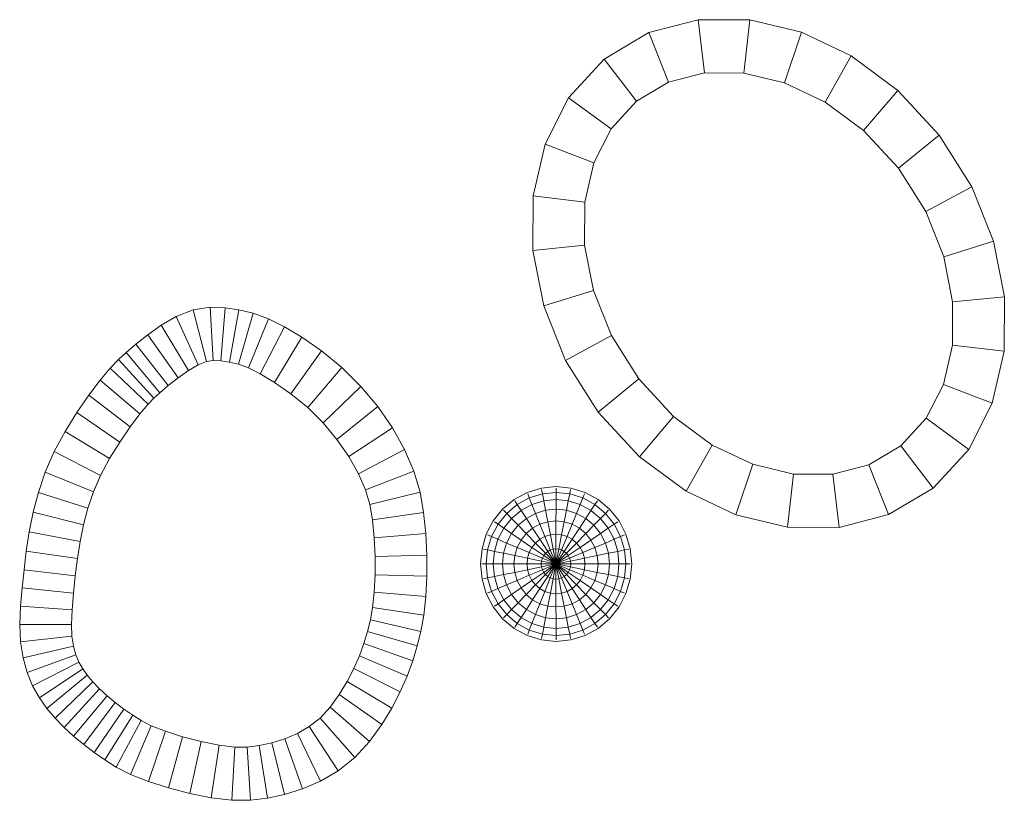
# Model space of a CAD drawing. Units: inches. Extents: x 20 to 6040, y 10 to 4267.
# Drawn here: x 1225 to 1403, y 3502 to 3643 of the extents above; entities that cross this region are included whole.
import ezdxf

# ---------------------------------------------------------------- set-up
doc = ezdxf.new("R2010")
doc.units = ezdxf.units.IN
doc.header["$MEASUREMENT"] = 0

# ---------------------------------------------------------------- blocks, each defined once
blk = doc.blocks.new('2014_DWG-661732-South')
at = {"lineweight": 9}
for p, q in [((39667.15, 554.25), (39657.8, 552.01)), ((39676.49, 554.29), (39667.15, 554.25)), ((39668.24, 544.63), (39667.15, 554.25)), ((39675.35, 544.66), (39676.49, 554.29)), ((39685.44, 551.97), (39676.49, 554.29)), ((39657.8, 552.01), (39648.75, 547.72)), ((39660.85, 542.86), (39657.8, 552.01)), ((39681.88, 542.97), (39685.44, 551.97)), ((39693.53, 547.15), (39685.44, 551.97)), ((39648.75, 547.72), (39640.33, 541.48)), ((39653.49, 539.37), (39648.75, 547.72)), ((39687.67, 539.52), (39693.53, 547.15)), ((39699.96, 540.17), (39693.53, 547.15)), ((39668.24, 544.63), (39660.85, 542.86)), ((39675.35, 544.66), (39668.24, 544.63)), ((39681.88, 542.97), (39675.35, 544.66)), ((39660.85, 542.86), (39653.49, 539.37)), ((39687.67, 539.52), (39681.88, 542.97)), ((39640.33, 541.48), (39632.86, 533.4)), ((39646.51, 534.2), (39640.33, 541.48)), ((39653.49, 539.37), (39646.51, 534.2)), ((39692.27, 534.53), (39687.67, 539.52)), ((39692.27, 534.53), (39699.96, 540.17)), ((39704.23, 531.76), (39699.96, 540.17)), ((39632.86, 533.4), (39626.94, 524.04)), ((39640.23, 527.41), (39632.86, 533.4)), ((39646.51, 534.2), (39640.23, 527.41)), ((39695.39, 528.38), (39692.27, 534.53)), ((39695.39, 528.38), (39704.23, 531.76)), ((39706.36, 522.4), (39704.23, 531.76)), ((39697.01, 521.27), (39695.39, 528.38)), ((39640.23, 527.41), (39635.26, 519.55)), ((39626.94, 524.04), (39623, 514.17)), ((39635.26, 519.55), (39626.94, 524.04)), ((39697.01, 521.27), (39706.36, 522.4)), ((39697.05, 513.46), (39697.01, 521.27)), ((39706.41, 512.52), (39706.36, 522.4)), ((39635.26, 519.55), (39631.99, 511.37)), ((39623, 514.17), (39621.03, 504.13)), ((39631.99, 511.37), (39623, 514.17)), ((39695.45, 505.28), (39697.05, 513.46)), ((39697.05, 513.46), (39706.41, 512.52)), ((39704.45, 502.48), (39706.41, 512.52)), ((39631.99, 511.37), (39630.39, 503.19)), ((39692.18, 497.1), (39695.45, 505.28)), ((39695.45, 505.28), (39704.45, 502.48)), ((39621.03, 504.13), (39621.08, 494.25)), ((39630.39, 503.19), (39621.03, 504.13)), ((39630.39, 503.19), (39630.43, 495.38)), ((39700.5, 492.61), (39704.45, 502.48)), ((39759.68, 501.78), (39757.07, 501.13)), ((39762.17, 502.11), (39759.68, 501.78)), ((39761.38, 492.3), (39759.68, 501.78)), ((39764.85, 502.22), (39762.17, 502.11)), ((39762.96, 492.51), (39762.17, 502.11)), ((39764.36, 492.57), (39764.85, 502.22)), ((39767.96, 501.75), (39764.85, 502.22)), ((39765.56, 492.39), (39767.96, 501.75)), ((39771.01, 500.54), (39767.96, 501.75)), ((39754.32, 500.11), (39751.42, 498.68)), ((39757.07, 501.13), (39754.32, 500.11)), ((39757.95, 491.23), (39754.32, 500.11)), ((39759.76, 491.9), (39757.07, 501.13)), ((39767.03, 491.8), (39771.01, 500.54)), ((39773.75, 498.97), (39771.01, 500.54)), ((39751.42, 498.68), (39748.28, 496.79)), ((39755.81, 490.17), (39751.42, 498.68)), ((39768.83, 490.78), (39773.75, 498.97)), ((39776.2, 497.25), (39773.75, 498.97)), ((39692.18, 497.1), (39687.22, 489.24)), ((39692.18, 497.1), (39700.5, 492.61)), ((39744.74, 494.36), (39748.28, 496.79)), ((39753.24, 488.63), (39748.28, 496.79)), ((39770.69, 489.47), (39776.2, 497.25)), ((39778.35, 495.54), (39776.2, 497.25)), ((39630.43, 495.38), (39621.08, 494.25)), ((39621.08, 494.25), (39623.21, 484.89)), ((39630.43, 495.38), (39632.05, 488.27)), ((39744.74, 494.36), (39741.02, 491.33)), ((39750.25, 486.57), (39744.74, 494.36)), ((39772.46, 488.06), (39778.35, 495.54)), ((39780.11, 494.01), (39778.35, 495.54)), ((39694.59, 483.25), (39700.5, 492.61)), ((39761.38, 492.3), (39759.76, 491.9)), ((39762.96, 492.51), (39761.38, 492.3)), ((39764.36, 492.57), (39762.96, 492.51)), ((39765.56, 492.39), (39764.36, 492.57)), ((39767.03, 491.8), (39765.56, 492.39)), ((39773.99, 486.73), (39780.11, 494.01)), ((39775.08, 485.74), (39781.5, 492.74)), ((39781.5, 492.74), (39780.11, 494.01)), ((39782.98, 491.21), (39781.5, 492.74)), ((39741.02, 491.33), (39737.58, 487.9)), ((39747.19, 484.09), (39741.02, 491.33)), ((39757.95, 491.23), (39755.81, 490.17)), ((39759.76, 491.9), (39757.95, 491.23)), ((39768.83, 490.78), (39767.03, 491.8)), ((39770.69, 489.47), (39768.83, 490.78)), ((39776.11, 484.67), (39782.98, 491.21)), ((39784.82, 489.01), (39782.98, 491.21)), ((39687.22, 489.24), (39680.94, 482.45)), ((39687.22, 489.24), (39694.59, 483.25)), ((39755.81, 490.17), (39753.24, 488.63)), ((39772.46, 488.06), (39770.69, 489.47)), ((39777.59, 482.91), (39784.82, 489.01)), ((39786.88, 486.31), (39784.82, 489.01)), ((39632.05, 488.27), (39623.21, 484.89)), ((39632.05, 488.27), (39635.17, 482.12)), ((39737.58, 487.9), (39734.52, 484.23)), ((39744.41, 481.31), (39737.58, 487.9)), ((39750.25, 486.57), (39753.24, 488.63)), ((39773.99, 486.73), (39772.46, 488.06)), ((39747.19, 484.09), (39750.25, 486.57)), ((39775.08, 485.74), (39773.99, 486.73)), ((39776.11, 484.67), (39775.08, 485.74)), ((39779.37, 480.56), (39786.88, 486.31)), ((39789.03, 483.19), (39786.88, 486.31)), ((39623.21, 484.89), (39627.48, 476.48)), ((39734.52, 484.23), (39731.87, 480.39)), ((39741.91, 478.3), (39734.52, 484.23)), ((39747.19, 484.09), (39744.41, 481.31)), ((39777.59, 482.91), (39776.11, 484.67)), ((39635.17, 482.12), (39627.48, 476.48)), ((39635.17, 482.12), (39639.77, 477.13)), ((39673.95, 477.28), (39680.94, 482.45)), ((39680.94, 482.45), (39687.11, 475.17)), ((39694.59, 483.25), (39687.11, 475.17)), ((39779.37, 480.56), (39777.59, 482.91)), ((39781.27, 477.81), (39789.03, 483.19)), ((39791.16, 479.75), (39789.03, 483.19)), ((39731.87, 480.39), (39729.67, 476.48)), ((39739.75, 475.18), (39731.87, 480.39)), ((39744.41, 481.31), (39741.91, 478.3)), ((39781.27, 477.81), (39779.37, 480.56)), ((39741.91, 478.3), (39739.75, 475.18)), ((39783.12, 474.83), (39791.16, 479.75)), ((39793.13, 476.09), (39791.16, 479.75)), ((39627.48, 476.48), (39633.92, 469.5)), ((39639.77, 477.13), (39633.92, 469.5)), ((39639.77, 477.13), (39645.56, 473.68)), ((39666.6, 473.79), (39673.95, 477.28)), ((39673.95, 477.28), (39678.69, 468.93)), ((39729.67, 476.48), (39727.97, 472.56)), ((39738.01, 472.09), (39729.67, 476.48)), ((39783.12, 474.83), (39781.27, 477.81)), ((39678.69, 468.93), (39687.11, 475.17)), ((39739.75, 475.18), (39738.01, 472.09)), ((39784.75, 471.79), (39783.12, 474.83)), ((39784.75, 471.79), (39793.13, 476.09)), ((39794.75, 472.36), (39793.13, 476.09)), ((39645.56, 473.68), (39642, 464.68)), ((39645.56, 473.68), (39652.1, 471.99)), ((39659.2, 472.02), (39666.6, 473.79)), ((39666.6, 473.79), (39669.65, 464.64)), ((39652.1, 471.99), (39650.95, 462.36)), ((39652.1, 471.99), (39659.2, 472.02)), ((39659.2, 472.02), (39660.29, 462.4)), ((39727.97, 472.56), (39726.85, 468.77)), ((39736.75, 469.19), (39727.97, 472.56)), ((39738.01, 472.09), (39736.75, 469.19)), ((39786.04, 468.82), (39784.75, 471.79)), ((39786.04, 468.82), (39794.75, 472.36)), ((39795.98, 468.69), (39794.75, 472.36)), ((39633.92, 469.5), (39642, 464.68)), ((39699.54, 469.5), (39696.97, 468.71)), ((39699.54, 469.5), (39702.21, 469.77)), ((39699.75, 468.46), (39699.6, 469.24)), ((39702.21, 469.77), (39704.88, 469.5)), ((39702.22, 468.71), (39702.22, 469.5)), ((39704.69, 468.46), (39704.84, 469.24)), ((39707.45, 468.71), (39704.88, 469.5)), ((39736.75, 469.19), (39735.97, 466.54)), ((39669.65, 464.64), (39678.69, 468.93)), ((39694.6, 467.41), (39692.53, 465.67)), ((39696.97, 468.71), (39694.6, 467.41)), ((39697.38, 467.72), (39695.19, 466.52)), ((39697.38, 467.72), (39697.08, 468.46)), ((39699.75, 468.46), (39697.38, 467.72)), ((39697.87, 466.52), (39697.38, 467.72)), ((39699.75, 468.46), (39702.22, 468.71)), ((39700.01, 467.19), (39699.75, 468.46)), ((39700.01, 467.19), (39702.23, 467.41)), ((39702.23, 467.41), (39702.22, 468.71)), ((39702.22, 468.71), (39704.69, 468.46)), ((39702.23, 465.67), (39702.23, 467.41)), ((39702.23, 467.41), (39704.45, 467.19)), ((39704.45, 467.19), (39704.69, 468.46)), ((39707.07, 467.72), (39704.69, 468.46)), ((39706.59, 466.52), (39707.07, 467.72)), ((39707.07, 467.72), (39707.36, 468.46)), ((39709.25, 466.52), (39707.07, 467.72)), ((39709.82, 467.41), (39707.45, 468.71)), ((39711.9, 465.67), (39709.82, 467.41)), ((39726.85, 468.77), (39726.22, 465.06)), ((39735.97, 466.54), (39726.85, 468.77)), ((39787.03, 465.87), (39786.04, 468.82)), ((39787.03, 465.87), (39795.98, 468.69)), ((39796.92, 465.1), (39795.98, 468.69)), ((39692.53, 465.67), (39690.82, 463.54)), ((39695.19, 466.52), (39693.28, 464.91)), ((39695.19, 466.52), (39694.75, 467.19)), ((39695.9, 465.45), (39695.19, 466.52)), ((39697.87, 466.52), (39695.9, 465.45)), ((39700.01, 467.19), (39697.87, 466.52)), ((39698.53, 464.91), (39697.87, 466.52)), ((39700.34, 465.48), (39700.01, 467.19)), ((39700.34, 465.48), (39702.23, 465.67)), ((39702.24, 463.54), (39702.23, 465.67)), ((39702.23, 465.67), (39704.12, 465.48)), ((39704.12, 465.48), (39704.45, 467.19)), ((39706.59, 466.52), (39704.45, 467.19)), ((39705.94, 464.91), (39706.59, 466.52)), ((39708.56, 465.45), (39706.59, 466.52)), ((39708.56, 465.45), (39709.25, 466.52)), ((39709.25, 466.52), (39709.68, 467.19)), ((39711.17, 464.91), (39709.25, 466.52)), ((39713.6, 463.54), (39711.9, 465.67)), ((39735.97, 466.54), (39735.49, 463.73)), ((39787.82, 462.85), (39787.03, 465.87)), ((39642, 464.68), (39650.95, 462.36)), ((39660.29, 462.4), (39669.65, 464.64)), ((39693.28, 464.91), (39691.7, 462.95)), ((39693.28, 464.91), (39692.72, 465.48)), ((39694.18, 464), (39692.76, 462.23)), ((39694.18, 464), (39693.28, 464.91)), ((39695.9, 465.45), (39694.18, 464)), ((39695.39, 462.76), (39694.18, 464)), ((39696.85, 464), (39695.39, 462.76)), ((39696.85, 464), (39695.9, 465.45)), ((39698.53, 464.91), (39696.85, 464)), ((39698.01, 462.23), (39696.85, 464)), ((39700.34, 465.48), (39698.53, 464.91)), ((39699.33, 462.95), (39698.53, 464.91)), ((39700.75, 463.39), (39700.34, 465.48)), ((39703.72, 463.39), (39704.12, 465.48)), ((39705.94, 464.91), (39704.12, 465.48)), ((39705.15, 462.95), (39705.94, 464.91)), ((39707.61, 464), (39705.94, 464.91)), ((39706.47, 462.23), (39707.61, 464)), ((39707.61, 464), (39708.56, 465.45)), ((39709.08, 462.76), (39707.61, 464)), ((39710.28, 464), (39708.56, 465.45)), ((39709.08, 462.76), (39710.28, 464)), ((39710.28, 464), (39711.17, 464.91)), ((39711.7, 462.23), (39710.28, 464)), ((39711.17, 464.91), (39711.72, 465.48)), ((39712.74, 462.95), (39711.17, 464.91)), ((39726.22, 465.06), (39725.83, 461.24)), ((39735.49, 463.73), (39726.22, 465.06)), ((39735.49, 463.73), (39735.17, 460.51)), ((39787.82, 462.85), (39796.92, 465.1)), ((39797.65, 461.56), (39796.92, 465.1)), ((39650.95, 462.36), (39660.29, 462.4)), ((39690.82, 463.54), (39689.56, 461.12)), ((39691.7, 462.95), (39690.53, 460.71)), ((39691.7, 462.95), (39691.05, 463.39)), ((39692.76, 462.23), (39691.7, 462.95)), ((39692.76, 462.23), (39691.71, 460.21)), ((39694.18, 461.26), (39692.76, 462.23)), ((39695.39, 462.76), (39694.18, 461.26)), ((39696.86, 461.26), (39695.39, 462.76)), ((39698.01, 462.23), (39696.86, 461.26)), ((39699.33, 462.95), (39698.01, 462.23)), ((39699.33, 460.21), (39698.01, 462.23)), ((39700.75, 463.39), (39699.33, 462.95)), ((39700.24, 460.71), (39699.33, 462.95)), ((39700.75, 463.39), (39702.24, 463.54)), ((39701.22, 461.01), (39700.75, 463.39)), ((39702.24, 461.12), (39702.24, 463.54)), ((39702.24, 463.54), (39703.72, 463.39)), ((39703.26, 461.01), (39703.72, 463.39)), ((39705.15, 462.95), (39703.72, 463.39)), ((39704.25, 460.71), (39705.15, 462.95)), ((39706.47, 462.23), (39705.15, 462.95)), ((39705.15, 460.21), (39706.47, 462.23)), ((39707.62, 461.26), (39706.47, 462.23)), ((39707.62, 461.26), (39709.08, 462.76)), ((39710.29, 461.26), (39709.08, 462.76)), ((39710.29, 461.26), (39711.7, 462.23)), ((39711.7, 462.23), (39712.74, 462.95)), ((39712.75, 460.21), (39711.7, 462.23)), ((39712.74, 462.95), (39713.39, 463.39)), ((39713.91, 460.71), (39712.74, 462.95)), ((39714.86, 461.12), (39713.6, 463.54)), ((39788.44, 459.81), (39787.82, 462.85)), ((39689.56, 461.12), (39688.78, 458.49)), ((39690.53, 460.71), (39689.81, 461.01)), ((39690.53, 460.71), (39689.81, 458.28)), ((39691.71, 460.21), (39690.53, 460.71)), ((39691.71, 460.21), (39691.06, 458.02)), ((39693.29, 459.54), (39691.71, 460.21)), ((39694.18, 461.26), (39693.29, 459.54)), ((39695.91, 460.08), (39694.18, 461.26)), ((39696.86, 461.26), (39695.91, 460.08)), ((39698.53, 459.54), (39696.86, 461.26)), ((39699.33, 460.21), (39698.53, 459.54)), ((39700.24, 460.71), (39699.33, 460.21)), ((39700.76, 458.02), (39699.33, 460.21)), ((39701.22, 461.01), (39700.24, 460.71)), ((39701.22, 458.28), (39700.24, 460.71)), ((39701.22, 461.01), (39702.24, 461.12)), ((39701.72, 458.43), (39701.22, 461.01)), ((39702.24, 458.49), (39702.24, 461.12)), ((39702.24, 461.12), (39703.26, 461.01)), ((39702.76, 458.43), (39703.26, 461.01)), ((39704.25, 460.71), (39703.26, 461.01)), ((39703.27, 458.28), (39704.25, 460.71)), ((39703.73, 458.02), (39705.15, 460.21)), ((39705.15, 460.21), (39704.25, 460.71)), ((39705.95, 459.54), (39705.15, 460.21)), ((39705.95, 459.54), (39707.62, 461.26)), ((39708.56, 460.08), (39707.62, 461.26)), ((39708.56, 460.08), (39710.29, 461.26)), ((39711.18, 459.54), (39710.29, 461.26)), ((39711.18, 459.54), (39712.75, 460.21)), ((39712.75, 460.21), (39713.91, 460.71)), ((39713.4, 458.02), (39712.75, 460.21)), ((39713.91, 460.71), (39714.63, 461.01)), ((39714.63, 458.28), (39713.91, 460.71)), ((39715.64, 458.49), (39714.86, 461.12)), ((39725.83, 461.24), (39725.65, 457.35)), ((39735.17, 460.51), (39725.83, 461.24)), ((39735.17, 460.51), (39735.01, 457.13)), ((39788.44, 459.81), (39797.65, 461.56)), ((39798.19, 458.09), (39797.65, 461.56)), ((39688.78, 458.49), (39688.52, 455.75)), ((39689.81, 458.28), (39689.04, 458.43)), ((39693.29, 459.54), (39692.74, 457.68)), ((39695.21, 458.73), (39693.29, 459.54)), ((39695.21, 458.73), (39694.78, 457.27)), ((39695.91, 460.08), (39695.21, 458.73)), ((39697.4, 457.8), (39695.21, 458.73)), ((39697.88, 458.73), (39695.91, 460.08)), ((39697.88, 458.73), (39697.4, 457.8)), ((39698.53, 459.54), (39697.88, 458.73)), ((39700.02, 457.27), (39697.88, 458.73)), ((39700.35, 457.68), (39698.53, 459.54)), ((39701.72, 458.43), (39701.22, 458.28)), ((39702.24, 458.49), (39701.72, 458.43)), ((39702.24, 455.75), (39701.72, 458.43)), ((39702.24, 455.75), (39702.24, 458.49)), ((39702.24, 458.49), (39702.76, 458.43)), ((39702.24, 455.75), (39702.76, 458.43)), ((39703.27, 458.28), (39702.76, 458.43)), ((39704.13, 457.68), (39705.95, 459.54)), ((39704.46, 457.27), (39706.6, 458.73)), ((39706.6, 458.73), (39705.95, 459.54)), ((39706.6, 458.73), (39708.56, 460.08)), ((39707.08, 457.8), (39706.6, 458.73)), ((39707.08, 457.8), (39709.27, 458.73)), ((39709.27, 458.73), (39708.56, 460.08)), ((39709.27, 458.73), (39711.18, 459.54)), ((39709.7, 457.27), (39709.27, 458.73)), ((39711.73, 457.68), (39711.18, 459.54)), ((39714.63, 458.28), (39715.39, 458.43)), ((39715.91, 455.75), (39715.64, 458.49)), ((39788.93, 456.73), (39788.44, 459.81)), ((39689.81, 458.28), (39689.57, 455.75)), ((39691.06, 458.02), (39689.81, 458.28)), ((39691.06, 458.02), (39690.84, 455.75)), ((39692.74, 457.68), (39691.06, 458.02)), ((39692.74, 457.68), (39692.55, 455.75)), ((39694.78, 457.27), (39692.74, 457.68)), ((39694.78, 457.27), (39694.63, 455.75)), ((39697.1, 456.8), (39694.78, 457.27)), ((39697.1, 456.8), (39697, 455.75)), ((39697.4, 457.8), (39697.1, 456.8)), ((39699.62, 456.28), (39697.1, 456.8)), ((39699.77, 456.8), (39697.4, 457.8)), ((39699.77, 456.8), (39699.62, 456.28)), ((39700.02, 457.27), (39699.77, 456.8)), ((39702.24, 455.75), (39699.77, 456.8)), ((39700.35, 457.68), (39700.02, 457.27)), ((39702.24, 455.75), (39700.02, 457.27)), ((39700.76, 458.02), (39700.35, 457.68)), ((39702.24, 455.75), (39700.35, 457.68)), ((39701.22, 458.28), (39700.76, 458.02)), ((39702.24, 455.75), (39700.76, 458.02)), ((39702.24, 455.75), (39701.22, 458.28)), ((39702.24, 455.75), (39703.27, 458.28)), ((39702.24, 455.75), (39703.73, 458.02)), ((39702.24, 455.75), (39704.13, 457.68)), ((39702.24, 455.75), (39704.46, 457.27)), ((39702.24, 455.75), (39704.71, 456.8)), ((39703.73, 458.02), (39703.27, 458.28)), ((39704.13, 457.68), (39703.73, 458.02)), ((39704.46, 457.27), (39704.13, 457.68)), ((39704.71, 456.8), (39704.46, 457.27)), ((39704.71, 456.8), (39707.08, 457.8)), ((39704.86, 456.28), (39704.71, 456.8)), ((39704.86, 456.28), (39707.38, 456.8)), ((39707.38, 456.8), (39707.08, 457.8)), ((39707.38, 456.8), (39709.7, 457.27)), ((39707.48, 455.75), (39707.38, 456.8)), ((39709.7, 457.27), (39711.73, 457.68)), ((39709.85, 455.75), (39709.7, 457.27)), ((39711.73, 457.68), (39713.4, 458.02)), ((39711.92, 455.75), (39711.73, 457.68)), ((39713.4, 458.02), (39714.63, 458.28)), ((39713.62, 455.75), (39713.4, 458.02)), ((39714.88, 455.75), (39714.63, 458.28)), ((39725.65, 457.35), (39725.66, 453.52)), ((39735.01, 457.13), (39725.65, 457.35)), ((39735.01, 457.13), (39735.02, 453.77)), ((39788.93, 456.73), (39798.19, 458.09)), ((39789.31, 453.62), (39788.93, 456.73)), ((39798.6, 454.71), (39798.19, 458.09)), ((39688.52, 455.75), (39688.78, 453.01)), ((39689.57, 455.75), (39688.79, 455.75)), ((39690.84, 455.75), (39689.57, 455.75)), ((39689.57, 455.75), (39689.81, 453.22)), ((39692.55, 455.75), (39690.84, 455.75)), ((39690.84, 455.75), (39691.06, 453.48)), ((39694.63, 455.75), (39692.55, 455.75)), ((39692.55, 455.75), (39692.74, 453.82)), ((39697, 455.75), (39694.63, 455.75)), ((39694.63, 455.75), (39694.78, 454.23)), ((39699.57, 455.75), (39697, 455.75)), ((39697, 455.75), (39697.1, 454.7)), ((39699.62, 455.22), (39697.1, 454.7)), ((39699.62, 456.28), (39699.57, 455.75)), ((39702.24, 455.75), (39699.57, 455.75)), ((39699.57, 455.75), (39699.62, 455.22)), ((39702.24, 455.75), (39699.62, 456.28)), ((39702.24, 455.75), (39699.62, 455.22)), ((39699.62, 455.22), (39699.77, 454.7)), ((39702.24, 455.75), (39699.77, 454.7)), ((39702.24, 455.75), (39700.02, 454.23)), ((39702.24, 455.75), (39700.35, 453.82)), ((39702.24, 455.75), (39700.76, 453.48)), ((39702.24, 455.75), (39701.22, 453.22)), ((39702.24, 455.75), (39701.72, 453.07)), ((39702.24, 455.75), (39704.86, 456.28)), ((39702.24, 455.75), (39702.24, 453.01)), ((39702.24, 455.75), (39702.76, 453.07)), ((39702.24, 455.75), (39703.27, 453.22)), ((39702.24, 455.75), (39703.73, 453.48)), ((39702.24, 455.75), (39704.13, 453.82)), ((39702.24, 455.75), (39704.46, 454.23)), ((39702.24, 455.75), (39704.71, 454.7)), ((39702.24, 455.75), (39704.86, 455.22)), ((39702.24, 455.75), (39704.91, 455.75)), ((39704.71, 454.7), (39704.86, 455.22)), ((39704.91, 455.75), (39704.86, 456.28)), ((39704.86, 455.22), (39704.91, 455.75)), ((39704.86, 455.22), (39707.38, 454.7)), ((39704.91, 455.75), (39707.48, 455.75)), ((39707.38, 454.7), (39707.48, 455.75)), ((39707.48, 455.75), (39709.85, 455.75)), ((39709.7, 454.23), (39709.85, 455.75)), ((39709.85, 455.75), (39711.92, 455.75)), ((39711.73, 453.82), (39711.92, 455.75)), ((39711.92, 455.75), (39713.62, 455.75)), ((39713.4, 453.48), (39713.62, 455.75)), ((39713.62, 455.75), (39714.88, 455.75)), ((39714.63, 453.22), (39714.88, 455.75)), ((39714.88, 455.75), (39715.65, 455.75)), ((39715.64, 453.01), (39715.91, 455.75)), ((39688.78, 453.01), (39689.56, 450.38)), ((39689.81, 453.22), (39689.04, 453.07)), ((39691.06, 453.48), (39689.81, 453.22)), ((39689.81, 453.22), (39690.53, 450.79)), ((39692.74, 453.82), (39691.06, 453.48)), ((39691.06, 453.48), (39691.71, 451.29)), ((39694.78, 454.23), (39692.74, 453.82)), ((39692.74, 453.82), (39693.29, 451.95)), ((39697.1, 454.7), (39694.78, 454.23)), ((39694.78, 454.23), (39695.21, 452.77)), ((39697.4, 453.7), (39695.21, 452.77)), ((39697.1, 454.7), (39697.4, 453.7)), ((39699.77, 454.7), (39697.4, 453.7)), ((39697.4, 453.7), (39697.88, 452.77)), ((39700.02, 454.23), (39697.88, 452.77)), ((39700.35, 453.82), (39698.53, 451.95)), ((39700.76, 453.48), (39699.33, 451.29)), ((39699.77, 454.7), (39700.02, 454.23)), ((39700.02, 454.23), (39700.35, 453.82)), ((39701.22, 453.22), (39700.24, 450.79)), ((39700.35, 453.82), (39700.76, 453.48)), ((39700.76, 453.48), (39701.22, 453.22)), ((39701.22, 453.22), (39701.72, 453.07)), ((39701.72, 453.07), (39701.22, 450.49)), ((39701.72, 453.07), (39702.24, 453.01)), ((39702.24, 453.01), (39702.76, 453.07)), ((39702.24, 453.01), (39702.24, 450.38)), ((39702.76, 453.07), (39703.27, 453.22)), ((39702.76, 453.07), (39703.26, 450.49)), ((39703.27, 453.22), (39703.73, 453.48)), ((39703.27, 453.22), (39704.25, 450.79)), ((39703.73, 453.48), (39704.13, 453.82)), ((39703.73, 453.48), (39705.15, 451.29)), ((39704.13, 453.82), (39704.46, 454.23)), ((39704.13, 453.82), (39705.95, 451.95)), ((39704.46, 454.23), (39704.71, 454.7)), ((39704.46, 454.23), (39706.6, 452.77)), ((39704.71, 454.7), (39707.08, 453.7)), ((39706.6, 452.77), (39707.08, 453.7)), ((39707.08, 453.7), (39707.38, 454.7)), ((39707.08, 453.7), (39709.27, 452.77)), ((39707.38, 454.7), (39709.7, 454.23)), ((39709.27, 452.77), (39709.7, 454.23)), ((39709.7, 454.23), (39711.73, 453.82)), ((39711.18, 451.95), (39711.73, 453.82)), ((39711.73, 453.82), (39713.4, 453.48)), ((39712.75, 451.29), (39713.4, 453.48)), ((39713.4, 453.48), (39714.63, 453.22)), ((39713.91, 450.79), (39714.63, 453.22)), ((39714.63, 453.22), (39715.39, 453.07)), ((39714.86, 450.38), (39715.64, 453.01)), ((39735.02, 453.77), (39725.66, 453.52)), ((39725.66, 453.52), (39725.84, 449.86)), ((39735.02, 453.77), (39735.17, 450.62)), ((39789.31, 453.62), (39798.6, 454.71)), ((39789.62, 450.49), (39789.31, 453.62)), ((39798.93, 451.42), (39798.6, 454.71)), ((39691.71, 451.29), (39690.53, 450.79)), ((39693.29, 451.95), (39691.71, 451.29)), ((39691.71, 451.29), (39692.76, 449.27)), ((39695.21, 452.77), (39693.29, 451.95)), ((39693.29, 451.95), (39694.18, 450.24)), ((39695.91, 451.42), (39694.18, 450.24)), ((39695.21, 452.77), (39695.91, 451.42)), ((39697.88, 452.77), (39695.91, 451.42)), ((39695.91, 451.42), (39696.86, 450.24)), ((39698.53, 451.95), (39696.86, 450.24)), ((39697.88, 452.77), (39698.53, 451.95)), ((39699.33, 451.29), (39698.01, 449.27)), ((39698.53, 451.95), (39699.33, 451.29)), ((39699.33, 451.29), (39700.24, 450.79)), ((39704.25, 450.79), (39705.15, 451.29)), ((39705.15, 451.29), (39705.95, 451.95)), ((39705.15, 451.29), (39706.47, 449.27)), ((39705.95, 451.95), (39706.6, 452.77)), ((39705.95, 451.95), (39707.62, 450.24)), ((39706.6, 452.77), (39708.56, 451.42)), ((39707.62, 450.24), (39708.56, 451.42)), ((39708.56, 451.42), (39709.27, 452.77)), ((39708.56, 451.42), (39710.29, 450.24)), ((39709.27, 452.77), (39711.18, 451.95)), ((39710.29, 450.24), (39711.18, 451.95)), ((39711.18, 451.95), (39712.75, 451.29)), ((39711.7, 449.27), (39712.75, 451.29)), ((39712.75, 451.29), (39713.91, 450.79)), ((39789.62, 450.49), (39798.93, 451.42)), ((39799.22, 448.12), (39798.93, 451.42)), ((39689.56, 450.38), (39690.82, 447.96)), ((39690.53, 450.79), (39689.81, 450.49)), ((39690.53, 450.79), (39691.7, 448.55)), ((39694.18, 450.24), (39692.76, 449.27)), ((39694.18, 450.24), (39695.39, 448.74)), ((39696.86, 450.24), (39695.39, 448.74)), ((39696.86, 450.24), (39698.01, 449.27)), ((39700.24, 450.79), (39699.33, 448.55)), ((39700.24, 450.79), (39701.22, 450.49)), ((39701.22, 450.49), (39700.75, 448.11)), ((39701.22, 450.49), (39702.24, 450.38)), ((39702.24, 450.38), (39703.26, 450.49)), ((39702.24, 450.38), (39702.24, 447.96)), ((39703.26, 450.49), (39704.25, 450.79)), ((39703.26, 450.49), (39703.72, 448.11)), ((39704.25, 450.79), (39705.15, 448.55)), ((39706.47, 449.27), (39707.62, 450.24)), ((39707.62, 450.24), (39709.08, 448.74)), ((39709.08, 448.74), (39710.29, 450.24)), ((39710.29, 450.24), (39711.7, 449.27)), ((39712.74, 448.55), (39713.91, 450.79)), ((39713.6, 447.96), (39714.86, 450.38)), ((39713.91, 450.79), (39714.63, 450.49)), ((39735.17, 450.62), (39725.84, 449.86)), ((39725.84, 449.86), (39726.19, 446.48)), ((39735.17, 450.62), (39735.46, 447.86)), ((39789.89, 447.45), (39789.62, 450.49)), ((39690.82, 447.96), (39692.53, 445.83)), ((39691.7, 448.55), (39691.05, 448.11)), ((39692.76, 449.27), (39691.7, 448.55)), ((39691.7, 448.55), (39693.28, 446.59)), ((39692.76, 449.27), (39694.18, 447.5)), ((39695.39, 448.74), (39694.18, 447.5)), ((39695.39, 448.74), (39696.85, 447.5)), ((39698.01, 449.27), (39696.85, 447.5)), ((39698.01, 449.27), (39699.33, 448.55)), ((39699.33, 448.55), (39698.53, 446.59)), ((39699.33, 448.55), (39700.75, 448.11)), ((39700.75, 448.11), (39700.34, 446.02)), ((39700.75, 448.11), (39702.24, 447.96)), ((39702.24, 447.96), (39702.23, 445.83)), ((39702.24, 447.96), (39703.72, 448.11)), ((39703.72, 448.11), (39705.15, 448.55)), ((39703.72, 448.11), (39704.12, 446.02)), ((39705.15, 448.55), (39706.47, 449.27)), ((39705.15, 448.55), (39705.94, 446.59)), ((39706.47, 449.27), (39707.61, 447.5)), ((39707.61, 447.5), (39709.08, 448.74)), ((39709.08, 448.74), (39710.28, 447.5)), ((39710.28, 447.5), (39711.7, 449.27)), ((39711.17, 446.59), (39712.74, 448.55)), ((39711.7, 449.27), (39712.74, 448.55)), ((39711.9, 445.83), (39713.6, 447.96)), ((39712.74, 448.55), (39713.39, 448.11)), ((39735.46, 447.86), (39726.19, 446.48)), ((39735.46, 447.86), (39735.86, 445.62)), ((39789.89, 447.45), (39799.22, 448.12)), ((39799.38, 444.82), (39799.22, 448.12)), ((39693.28, 446.59), (39692.72, 446.02)), ((39694.18, 447.5), (39693.28, 446.59)), ((39693.28, 446.59), (39695.19, 444.98)), ((39694.18, 447.5), (39695.9, 446.05)), ((39695.9, 446.05), (39695.19, 444.98)), ((39696.85, 447.5), (39695.9, 446.05)), ((39695.9, 446.05), (39697.87, 444.98)), ((39696.85, 447.5), (39698.53, 446.59)), ((39698.53, 446.59), (39697.87, 444.98)), ((39698.53, 446.59), (39700.34, 446.02)), ((39700.34, 446.02), (39700.01, 444.31)), ((39700.34, 446.02), (39702.23, 445.83)), ((39702.23, 445.83), (39704.12, 446.02)), ((39704.12, 446.02), (39705.94, 446.59)), ((39704.12, 446.02), (39704.45, 444.31)), ((39705.94, 446.59), (39707.61, 447.5)), ((39705.94, 446.59), (39706.59, 444.98)), ((39706.59, 444.98), (39708.56, 446.05)), ((39707.61, 447.5), (39708.56, 446.05)), ((39708.56, 446.05), (39710.28, 447.5)), ((39708.56, 446.05), (39709.25, 444.98)), ((39709.25, 444.98), (39711.17, 446.59)), ((39710.28, 447.5), (39711.17, 446.59)), ((39711.17, 446.59), (39711.72, 446.02)), ((39726.19, 446.48), (39726.71, 443.55)), ((39790.01, 444.82), (39789.89, 447.45)), ((39692.53, 445.83), (39694.6, 444.09)), ((39694.6, 444.09), (39696.97, 442.79)), ((39695.19, 444.98), (39694.75, 444.31)), ((39695.19, 444.98), (39697.38, 443.78)), ((39697.87, 444.98), (39697.38, 443.78)), ((39697.87, 444.98), (39700.01, 444.31)), ((39700.01, 444.31), (39699.75, 443.04)), ((39700.01, 444.31), (39702.23, 444.09)), ((39702.23, 444.09), (39702.22, 442.79)), ((39702.23, 445.83), (39702.23, 444.09)), ((39702.23, 444.09), (39704.45, 444.31)), ((39704.45, 444.31), (39706.59, 444.98)), ((39704.45, 444.31), (39704.69, 443.04)), ((39706.59, 444.98), (39707.07, 443.78)), ((39707.07, 443.78), (39709.25, 444.98)), ((39707.45, 442.79), (39709.82, 444.09)), ((39709.25, 444.98), (39709.68, 444.31)), ((39709.82, 444.09), (39711.9, 445.83)), ((39735.86, 445.62), (39726.71, 443.55)), ((39735.86, 445.62), (39736.37, 443.55)), ((39789.91, 442.67), (39790.01, 444.82)), ((39790.01, 444.82), (39799.38, 444.82)), ((39799.23, 441.67), (39799.38, 444.82)), ((39696.97, 442.79), (39699.54, 442)), ((39697.38, 443.78), (39697.08, 443.04)), ((39697.38, 443.78), (39699.75, 443.04)), ((39699.75, 443.04), (39699.6, 442.26)), ((39699.75, 443.04), (39702.22, 442.79)), ((39702.22, 442.79), (39704.69, 443.04)), ((39702.22, 442.79), (39702.22, 442)), ((39704.69, 443.04), (39707.07, 443.78)), ((39704.69, 443.04), (39704.84, 442.26)), ((39704.88, 442), (39707.45, 442.79)), ((39707.07, 443.78), (39707.36, 443.04)), ((39726.71, 443.55), (39727.37, 440.93)), ((39736.37, 443.55), (39727.37, 440.93)), ((39736.37, 443.55), (39737.03, 441.35)), ((39789.63, 440.86), (39789.91, 442.67)), ((39789.91, 442.67), (39799.23, 441.67)), ((39699.54, 442), (39702.21, 441.73)), ((39702.21, 441.73), (39704.88, 442)), ((39727.37, 440.93), (39728.18, 438.24)), ((39737.03, 441.35), (39728.18, 438.24)), ((39737.03, 441.35), (39737.85, 439.1)), ((39789.21, 439.32), (39789.63, 440.86)), ((39789.63, 440.86), (39798.78, 438.77)), ((39798.78, 438.77), (39799.23, 441.67)), ((39737.85, 439.1), (39729.19, 435.45)), ((39737.85, 439.1), (39738.85, 436.81)), ((39788.65, 437.98), (39789.21, 439.32)), ((39789.21, 439.32), (39798.04, 436.11)), ((39798.04, 436.11), (39798.78, 438.77)), ((39728.18, 438.24), (39729.19, 435.45)), ((39787.97, 436.76), (39788.65, 437.98)), ((39788.65, 437.98), (39797.04, 433.68)), ((39729.19, 435.45), (39730.45, 432.57)), ((39738.85, 436.81), (39730.45, 432.57)), ((39738.85, 436.81), (39740.06, 434.48)), ((39786.12, 434.39), (39787.14, 435.59)), ((39787.14, 435.59), (39787.97, 436.76)), ((39787.14, 435.59), (39794.45, 429.58)), ((39787.97, 436.76), (39795.82, 431.51)), ((39797.04, 433.68), (39798.04, 436.11)), ((39740.06, 434.48), (39731.97, 429.64)), ((39740.06, 434.48), (39741.51, 432.11)), ((39784.91, 433.15), (39786.12, 434.39)), ((39786.12, 434.39), (39792.96, 427.82)), ((39795.82, 431.51), (39797.04, 433.68)), ((39730.45, 432.57), (39731.97, 429.64)), ((39741.51, 432.11), (39733.79, 426.67)), ((39741.51, 432.11), (39743.17, 429.81)), ((39782.07, 430.67), (39783.55, 431.9)), ((39783.55, 431.9), (39784.91, 433.15)), ((39783.55, 431.9), (39789.61, 424.56)), ((39784.91, 433.15), (39791.34, 426.15)), ((39780.51, 429.49), (39782.07, 430.67)), ((39782.07, 430.67), (39787.79, 423.05)), ((39794.45, 429.58), (39795.82, 431.51)), ((39731.97, 429.64), (39733.79, 426.67)), ((39743.17, 429.81), (39735.99, 423.61)), ((39743.17, 429.81), (39744.97, 427.86)), ((39777.37, 427.4), (39778.9, 428.37)), ((39778.9, 428.37), (39780.51, 429.49)), ((39778.9, 428.37), (39783.97, 420.28)), ((39780.51, 429.49), (39785.9, 421.62)), ((39792.96, 427.82), (39794.45, 429.58)), ((39733.79, 426.67), (39735.99, 423.61)), ((39744.97, 427.86), (39738.68, 420.7)), ((39746.92, 426.32), (39741.72, 418.29)), ((39744.97, 427.86), (39746.92, 426.32)), ((39746.92, 426.32), (39749.05, 425.07)), ((39772.97, 425.45), (39775.54, 426.47)), ((39775.54, 426.47), (39777.37, 427.4)), ((39775.54, 426.47), (39779.3, 417.65)), ((39777.37, 427.4), (39781.91, 418.97)), ((39791.34, 426.15), (39792.96, 427.82)), ((39749.05, 425.07), (39744.92, 416.41)), ((39749.05, 425.07), (39751.34, 424.09)), ((39769.87, 424.45), (39772.97, 425.45)), ((39772.97, 425.45), (39776.05, 416.36)), ((39787.79, 423.05), (39789.61, 424.56)), ((39789.61, 424.56), (39791.34, 426.15)), ((39735.99, 423.61), (39738.68, 420.7)), ((39751.34, 424.09), (39748.18, 415.02)), ((39751.34, 424.09), (39753.69, 423.36)), ((39753.69, 423.36), (39751.4, 414.02)), ((39753.69, 423.36), (39756.03, 422.86)), ((39756.03, 422.86), (39754.51, 413.36)), ((39756.03, 422.86), (39758.16, 422.59)), ((39760.42, 422.59), (39763.28, 422.93)), ((39763.28, 422.93), (39766.54, 423.58)), ((39763.28, 422.93), (39764.72, 413.41)), ((39766.54, 423.58), (39769.87, 424.45)), ((39766.54, 423.58), (39768.59, 414.19)), ((39769.87, 424.45), (39772.43, 415.19)), ((39785.9, 421.62), (39787.79, 423.05)), ((39758.16, 422.59), (39757.57, 412.97)), ((39758.16, 422.59), (39760.42, 422.59)), ((39760.42, 422.59), (39760.96, 412.97)), ((39783.97, 420.28), (39785.9, 421.62)), ((39738.68, 420.7), (39741.72, 418.29)), ((39781.91, 418.97), (39783.97, 420.28)), ((39741.72, 418.29), (39744.92, 416.41)), ((39776.05, 416.36), (39779.3, 417.65)), ((39779.3, 417.65), (39781.91, 418.97)), ((39744.92, 416.41), (39748.18, 415.02)), ((39772.43, 415.19), (39776.05, 416.36)), ((39748.18, 415.02), (39751.4, 414.02)), ((39751.4, 414.02), (39754.51, 413.36)), ((39764.72, 413.41), (39768.59, 414.19)), ((39768.59, 414.19), (39772.43, 415.19)), ((39754.51, 413.36), (39757.57, 412.97)), ((39757.57, 412.97), (39760.96, 412.97)), ((39760.96, 412.97), (39764.72, 413.41))]:
    blk.add_line(p, q, dxfattribs=at)

msp = doc.modelspace()

# ---------------------------------------------------------------- block references
at = {"lineweight": 9, "xscale": -1}
msp.add_blockref('2014_DWG-661732-South', (41024.45, 3088.88), dxfattribs=at)

doc.saveas('drawing.dxf')
